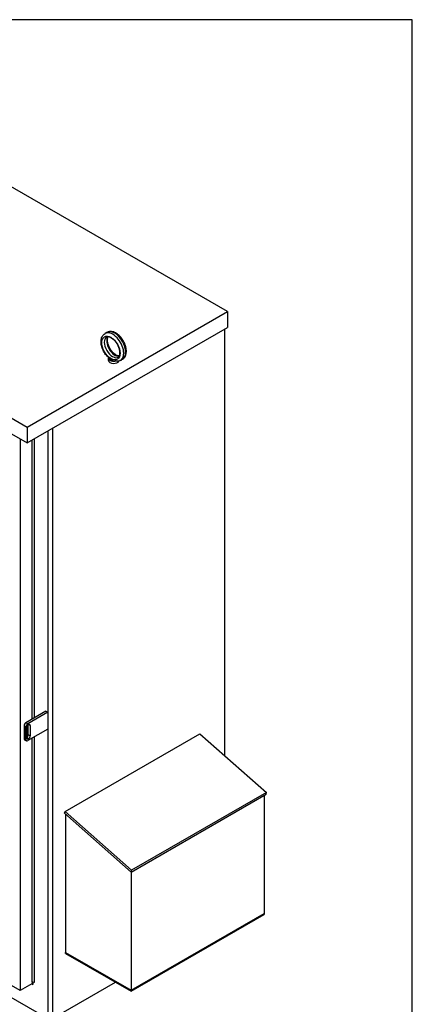
# Model space of a CAD drawing. Units: inches. Extents: x -18 to 213, y -134 to 42.
# Drawn here: x 194 to 213, y -6 to 42 of the extents above; entities that cross this region are included whole.
import ezdxf

# ---------------------------------------------------------------- set-up
doc = ezdxf.new("R2010")
doc.units = ezdxf.units.IN
doc.header["$MEASUREMENT"] = 0
doc.layers.add('BORDER', color=7, linetype='Continuous')

# ---------------------------------------------------------------- blocks, each defined once
blk = doc.blocks.new('MASTER-BORDER')
at = {"layer": 'BORDER'}
blk.add_lwpolyline([(0.5, 0.5), (21.5, 0.5), (21.5, 16.5), (0.5, 16.5)], close=True, dxfattribs=at)

msp = doc.modelspace()

# ---------------------------------------------------------------- linework, layer by layer
at = {"color": 7}
for p, q in [((203.758, 27.55), (182.392, 39.854)), ((172.683, 34.263), (194.049, 21.96)), ((172.683, 33.498), (194.049, 21.194)), ((194.049, 21.96), (203.758, 27.55)), ((203.758, 27.55), (203.758, 26.785)), ((194.049, 21.194), (203.758, 26.785)), ((197.912, 26.542), (197.82, 26.489)), ((203.605, 26.697), (203.605, 6.059)), ((197.992, 25.189), (197.992, 25.295)), ((198.661, 25.242), (198.569, 25.189)), ((194.049, 21.96), (194.049, 21.194)), ((195.047, 21.769), (195.047, 8.15)), ((195.267, 21.896), (195.267, -6.683)), ((193.713, 21.388), (193.713, -5.33)), ((194.273, 21.323), (194.273, 7.806)), ((194.383, 21.387), (194.383, 7.87)), ((194.958, 8.201), (193.986, 7.641)), ((195.047, 8.15), (194.074, 7.59)), ((194.958, 8.201), (195.047, 8.15)), ((195.047, 8.15), (195.047, 7.333)), ((194.074, 7.59), (193.986, 7.641)), ((193.898, 7.488), (193.986, 7.437)), ((193.898, 7.488), (193.898, 6.875)), ((193.986, 6.824), (193.986, 7.437)), ((194.03, 6.916), (194.03, 7.411)), ((195.047, 7.333), (194.074, 6.773)), ((194.104, 7.061), (194.104, 7.554)), ((194.192, 7.505), (194.105, 7.555)), ((194.192, 7.505), (194.192, 7.01)), ((195.047, 7.333), (195.047, -6.683)), ((193.986, 6.824), (193.898, 6.875)), ((193.924, 6.817), (194.012, 6.767)), ((194.111, 6.861), (194.03, 6.908)), ((194.192, 7.01), (194.104, 7.061)), ((194.273, 6.887), (194.273, -4.944)), ((194.383, 6.951), (194.383, -4.944)), ((195.884, 3.348), (202.418, 7.111)), ((202.418, 7.111), (205.641, 4.256)), ((193.713, -5.33), (174.157, 5.932)), ((174.054, 5.406), (195.047, -6.683)), ((199.085, 0.412), (205.619, 4.174)), ((205.641, 4.256), (199.107, 0.494)), ((205.535, 4.126), (205.535, -1.647)), ((205.619, 4.174), (205.641, 4.256)), ((195.862, 3.266), (195.884, 3.348)), ((199.107, 0.494), (195.884, 3.348)), ((195.862, 3.266), (199.085, 0.412)), ((195.905, 3.229), (195.905, -3.528)), ((199.085, 0.412), (199.107, 0.494)), ((199.087, 0.412), (199.087, -5.36)), ((199.087, -5.311), (205.535, -1.598)), ((199.087, -5.36), (205.535, -1.647)), ((199.087, -5.36), (205.535, -1.647)), ((205.535, -1.647), (205.535, -1.598)), ((195.905, -3.479), (199.087, -5.311)), ((195.905, -3.528), (195.905, -3.479)), ((195.905, -3.528), (199.087, -5.36)), ((195.905, -3.528), (199.087, -5.36)), ((194.273, -5.007), (193.713, -5.33)), ((194.273, -5.007), (194.328, -5.039)), ((194.328, -4.93), (194.328, -5.039)), ((195.267, -6.683), (198.325, -4.922)), ((199.087, -5.36), (199.087, -5.311))]:
    msp.add_line(p, q, dxfattribs=at)
msp.add_ellipse((198.106, 25.788), major_axis=(-0.312, 0.542), ratio=0.578093, dxfattribs=at)
for centre, major_axis, ratio, start_param, end_param in [((198.183, 25.832), (0.281, -0.487), 0.578093, 3.141593, 6.283185), ((198.195, 25.839), (0.374, -0.65), 0.578093, 0, 3.141593), ((198.298, 25.899), (-0.281, 0.487), 0.578093, 0.235138, 2.906455), ((198.286, 25.892), (-0.374, 0.65), 0.578093, 3.141593, 6.283185), ((198.242, 25.295), (-0.25, 0), 0.575862, 6.114765, 8.06778), ((198.242, 25.189), (-0.25, 0), 0.575862, 0, 2.905359), ((198.242, 25.295), (-0.19, 0), 0.575862, 0.242922, 1.327874), ((193.986, 7.539), (-0.062, -0.108), 0.578093, 3.925057, 5.495853), ((194.074, 7.488), (0.062, 0.108), 0.578093, 0.783464, 2.354261), ((194.118, 7.462), (0.062, 0.108), 0.578093, 0.864637, 2.354261), ((194.104, 7.454), (0.062, 0.108), 0.578093, 5.495853, 6.985478), ((193.986, 6.926), (-0.062, -0.108), 0.578093, 5.495853, 6.283185), ((194.074, 6.875), (-0.062, -0.108), 0.578093, 5.495853, 7.06665), ((194.016, 7.01), (0.062, 0.108), 0.578093, 4.087943, 5.495853), ((194.118, 6.967), (-0.062, -0.108), 0.578093, 5.495853, 6.985478), ((194.104, 6.959), (-0.062, -0.108), 0.578093, 0.864637, 2.354261), ((194.328, -4.975), (0.078, 0), 0.575862, 0.785398, 2.356194), ((194.273, -5.071), (0.0389, 0.0676), 0.578093, 5.495853, 7.06665)]:
    msp.add_ellipse(centre, major_axis=major_axis, ratio=ratio, start_param=start_param, end_param=end_param, dxfattribs=at)
for points, knots in [([(198.051, 25.273), (197.992, 25.318), (197.936, 25.373), (197.835, 25.495), (197.79, 25.562), (197.715, 25.704), (197.685, 25.777), (197.642, 25.926), (197.63, 26.001), (197.626, 26.145), (197.634, 26.215), (197.675, 26.337), (197.706, 26.391), (197.77, 26.455), (197.794, 26.474), (197.82, 26.489)], [1.724912, 1.724912, 1.724912, 1.724912, 2.073596, 2.073596, 2.418447, 2.418447, 2.761766, 2.761766, 3.108058, 3.108058, 3.455968, 3.455968, 3.77188, 3.77188, 3.928925, 3.928925, 3.928925, 3.928925]), ([(198.463, 25.345), (198.479, 25.354), (198.493, 25.367), (198.521, 25.412), (198.534, 25.446), (198.545, 25.528), (198.545, 25.571), (198.535, 25.666), (198.523, 25.718), (198.489, 25.825), (198.466, 25.88), (198.41, 25.986), (198.377, 26.038), (198.305, 26.132), (198.265, 26.174), (198.187, 26.244), (198.147, 26.272), (198.073, 26.312), (198.038, 26.325), (197.978, 26.337), (197.953, 26.336), (197.921, 26.329), (197.911, 26.325), (197.902, 26.32)], [5.495853, 5.495853, 5.495853, 5.495853, 5.796761, 5.796761, 6.137678, 6.137678, 6.421087, 6.421087, 6.707799, 6.707799, 7.000969, 7.000969, 7.297259, 7.297259, 7.592315, 7.592315, 7.881973, 7.881973, 8.165283, 8.165283, 8.459666, 8.459666, 8.637446, 8.637446, 8.637446, 8.637446]), ([(198.661, 25.242), (198.702, 25.266), (198.738, 25.298), (198.797, 25.378), (198.819, 25.426), (198.85, 25.538), (198.856, 25.604), (198.849, 25.744), (198.835, 25.819), (198.79, 25.969), (198.758, 26.043), (198.681, 26.183), (198.636, 26.25), (198.534, 26.369), (198.478, 26.422), (198.359, 26.509), (198.296, 26.543), (198.169, 26.584), (198.104, 26.593), (197.996, 26.579), (197.952, 26.565), (197.912, 26.542)], [5.495853, 5.495853, 5.495853, 5.495853, 5.742643, 5.742643, 6.014073, 6.014073, 6.337592, 6.337592, 6.685842, 6.685842, 7.031839, 7.031839, 7.375108, 7.375108, 7.720224, 7.720224, 8.068941, 8.068941, 8.399693, 8.399693, 8.637446, 8.637446, 8.637446, 8.637446]), ([(198.511, 25.396), (198.484, 25.397), (198.451, 25.403), (198.38, 25.433), (198.342, 25.454), (198.265, 25.511), (198.226, 25.547), (198.151, 25.63), (198.115, 25.677), (198.051, 25.78), (198.023, 25.834), (197.978, 25.944), (197.961, 25.999), (197.94, 26.102), (197.936, 26.15), (197.939, 26.235), (197.945, 26.271), (197.959, 26.313), (197.964, 26.325), (197.97, 26.335)], [1.124669, 1.124669, 1.124669, 1.124669, 1.429157, 1.429157, 1.712565, 1.712565, 1.999277, 1.999277, 2.292447, 2.292447, 2.588737, 2.588737, 2.883794, 2.883794, 3.173452, 3.173452, 3.456761, 3.456761, 3.591587, 3.591587, 3.591587, 3.591587]), ([(198.051, 25.273), (198.052, 25.273), (198.053, 25.272), (198.055, 25.271), (198.057, 25.27), (198.058, 25.269)], [-0.26032402, -0.26032402, -0.26032402, -0.26032402, -0.25001615, -0.25001615, -0.2355735, -0.2355735, -0.2355735, -0.2355735]), ([(198.058, 25.269), (198.061, 25.266), (198.066, 25.265), (198.078, 25.264), (198.084, 25.264), (198.093, 25.263), (198.097, 25.262), (198.102, 25.261), (198.104, 25.26), (198.108, 25.258), (198.11, 25.257), (198.114, 25.254), (198.116, 25.252), (198.127, 25.243), (198.138, 25.232), (198.163, 25.21), (198.179, 25.199), (198.197, 25.189)], [-1.0740077, -1.0740077, -1.0740077, -1.0740077, -0.9542587, -0.9542587, -0.8450245, -0.8450245, -0.7703808, -0.7703808, -0.7331287, -0.7331287, -0.7016511, -0.7016511, -0.6557063, -0.6557063, -0.4969687, -0.4969687, -0.3349644, -0.3349644, -0.3349644, -0.3349644]), ([(198.197, 25.189), (198.198, 25.188), (198.2, 25.187), (198.23, 25.174), (198.259, 25.163), (198.29, 25.156), (198.29, 25.155), (198.29, 25.155)], [0.2355735, 0.2355735, 0.2355735, 0.2355735, 0.2500161, 0.2500161, 0.5000323, 0.5000323, 0.5014502, 0.5014502, 0.5014502, 0.5014502]), ([(198.569, 25.189), (198.552, 25.18), (198.535, 25.171), (198.499, 25.158), (198.48, 25.153), (198.443, 25.146), (198.424, 25.144), (198.386, 25.143), (198.366, 25.144), (198.328, 25.148), (198.309, 25.151), (198.29, 25.155)], [0.7873319, 0.7873319, 0.7873319, 0.7873319, 0.8869, 0.8869, 0.9864682, 0.9864682, 1.0860363, 1.0860363, 1.1856045, 1.1856045, 1.2851726, 1.2851726, 1.2851726, 1.2851726])]:
    msp.add_open_spline(points, degree=3, knots=knots, dxfattribs=at)

# ---------------------------------------------------------------- block references
at = {"color": 7, "xscale": 10.96239066248806, "yscale": 10.96239066248806, "zscale": 10.96239066248806}
msp.add_blockref('MASTER-BORDER', (-22.988, -139.192), dxfattribs=at)

doc.saveas('drawing.dxf')
